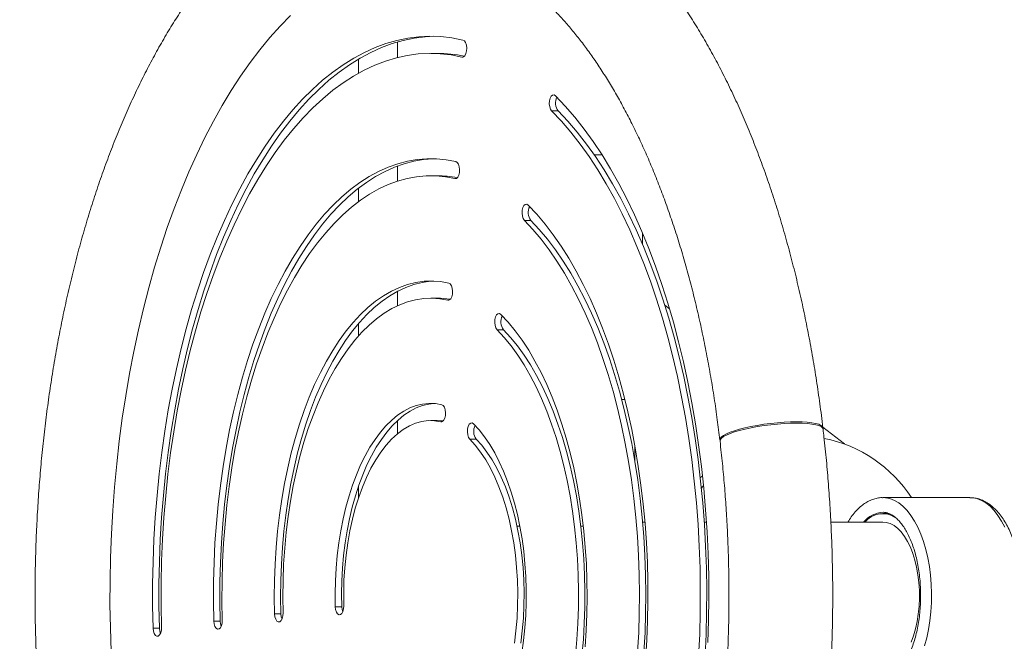
# Model space of a CAD drawing. Units: millimetres. Extents: x 0 to 1050, y 0 to 744.
# Drawn here: x 213 to 253, y 538 to 563 of the extents above; entities that cross this region are included whole.
import ezdxf

# ---------------------------------------------------------------- set-up
doc = ezdxf.new("R2010")
doc.units = ezdxf.units.MM
doc.layers.add('LE_NORM', color=179, linetype='Continuous', lineweight=40)
doc.styles.add('SLDTEXTSTYLE0', font='TXT', dxfattribs={"width": 0.605})
doc.dimstyles.new('SLDDIMSTYLE1', dxfattribs={"dimtxt": 8.75, "dimasz": 7.5, "dimexe": 0, "dimexo": 0.0625, "dimgap": 2.1875, "dimtad": 1, "dimdec": 0, "dimrnd": 1e-09, "dimzin": 12, "dimdsep": 46, "dimtxsty": 'SLDTEXTSTYLE0', "dimsah": 1, "dimcen": 0.09, "dimadec": 0, "dimazin": 3, "dimtfac": 1, "dimtofl": 0, "dimtmove": 0, "dimatfit": 3, "dimfxl": 0, "dimfrac": 2, "dimtolj": 1, "dimtzin": 12, "dimarcsym": 0})

# ---------------------------------------------------------------- blocks, each defined once
blk = doc.blocks.new('_D_14')
at = {"layer": 'LE_NORM', "ltscale": 25}
for p, q in [((224.464, 582.884), (133.653, 582.884)), ((136.13, 582.884), (136.13, 408.069)), ((250.782, 408.069), (133.653, 408.069))]:
    blk.add_line(p, q, dxfattribs=at)
for points in [[(136.13, 582.884), (133.63, 575.384), (138.63, 575.384)], [(136.13, 408.069), (138.63, 415.569), (133.63, 415.569)]]:
    blk.add_solid(points, dxfattribs=at)
at = {"layer": 'LE_NORM', "ltscale": 25, "insert": (124.851, 487.255), "char_height": 8.75, "attachment_point": 1, "rotation": 90, "style": 'SLDTEXTSTYLE0'}
blk.add_mtext('175', dxfattribs=at)
blk = doc.blocks.new('_D_15')
at = {"layer": 'LE_NORM', "ltscale": 25}
for p, q in [((204.826, 536.519), (204.826, 647.787)), ((511.737, 557.06), (511.737, 647.787)), ((204.826, 645.311), (511.737, 645.311))]:
    blk.add_line(p, q, dxfattribs=at)
for points in [[(204.826, 645.311), (212.326, 642.811), (212.326, 647.811)], [(511.737, 645.311), (504.237, 647.811), (504.237, 642.811)]]:
    blk.add_solid(points, dxfattribs=at)
at = {"layer": 'LE_NORM', "ltscale": 25, "insert": (350.06, 656.59), "char_height": 8.75, "attachment_point": 1, "style": 'SLDTEXTSTYLE0'}
blk.add_mtext('307', dxfattribs=at)

msp = doc.modelspace()

# ---------------------------------------------------------------- linework, layer by layer
at = {"color": 7, "linetype": 'Continuous', "lineweight": 15, "ltscale": 25}
for p, q in [((228.541, 561.566), (228.541, 562.202)), ((230.157, 561.734), (229.896, 561.734)), ((226.941, 561.5), (226.941, 560.922)), ((235.099, 559.381), (234.838, 559.381)), ((236.577, 557.584), (236.898, 557.584)), ((228.541, 556.516), (228.541, 557.136)), ((230.157, 556.734), (229.896, 556.734)), ((226.941, 556.222), (226.941, 555.672)), ((233.983, 554.912), (233.723, 554.912)), ((238.548, 553.937), (238.548, 554.402)), ((228.541, 551.424), (228.541, 552.017)), ((230.157, 551.734), (229.896, 551.734)), ((239.653, 551.304), (239.459, 551.454)), ((226.941, 550.689), (226.941, 550.182)), ((232.867, 550.443), (232.607, 550.443)), ((237.699, 547.596), (237.83, 547.596)), ((228.541, 546.194), (228.541, 546.73)), ((230.157, 546.734), (229.896, 546.734)), ((246.808, 545.779), (245.919, 546.466)), ((231.752, 545.974), (231.492, 545.974)), ((238.243, 545.672), (238.243, 545.047)), ((240.912, 544.387), (240.999, 544.476)), ((226.941, 544.036), (226.941, 543.561)), ((240.955, 543.976), (241.04, 544.08)), ((251.931, 543.584), (248.375, 543.584)), ((248.548, 542.934), (248.375, 542.934)), ((248.433, 542.934), (248.556, 542.968)), ((248.615, 542.934), (248.548, 542.934)), ((233.538, 542.415), (233.422, 542.415)), ((236.131, 542.415), (236.034, 542.415)), ((238.649, 542.584), (238.556, 542.584)), ((238.643, 542.654), (238.643, 542.584)), ((241.164, 542.584), (241.073, 542.584)), ((248.375, 542.584), (246.245, 542.584)), ((226.259, 539.126), (225.998, 539.126)), ((223.776, 538.833), (223.516, 538.833)), ((221.293, 538.541), (221.033, 538.541)), ((218.81, 538.249), (218.55, 538.249))]:
    msp.add_line(p, q, dxfattribs=at)
at = {"color": 8, "linetype": 'Continuous', "lineweight": 15, "ltscale": 25}
for p, q in [((231.213, 561.585), (231.172, 561.585)), ((230.925, 556.619), (230.884, 556.619)), ((230.637, 551.652), (230.596, 551.652)), ((230.349, 546.686), (230.308, 546.686))]:
    msp.add_line(p, q, dxfattribs=at)
at = {"color": 7, "linetype": 'Continuous', "lineweight": 15, "ltscale": 25, "flags": 128}
for points in [[(224.17, 563.286), (223.743, 562.85), (223.325, 562.382), (222.915, 561.885), (222.514, 561.357), (222.124, 560.801), (221.744, 560.216), (221.374, 559.603), (221.016, 558.964), (220.67, 558.299), (220.336, 557.609), (220.015, 556.895), (219.707, 556.158), (219.413, 555.399), (219.133, 554.619), (218.867, 553.818), (218.616, 552.999), (218.379, 552.162), (218.159, 551.308), (217.953, 550.438), (217.764, 549.554), (217.591, 548.656), (217.435, 547.747), (217.295, 546.826), (217.171, 545.896), (217.065, 544.958), (216.976, 544.012), (216.904, 543.06), (216.85, 542.104), (216.813, 541.144), (216.793, 540.183), (216.791, 539.22), (216.806, 538.258), (216.839, 537.298)], [(231.213, 562.28), (230.764, 562.367), (230.314, 562.419), (229.863, 562.434), (229.413, 562.413), (228.963, 562.357), (228.514, 562.265), (228.068, 562.136), (227.624, 561.973), (227.185, 561.774), (226.749, 561.541), (226.318, 561.272), (225.893, 560.97), (225.475, 560.634), (225.063, 560.265), (224.659, 559.863), (224.263, 559.43), (223.876, 558.965), (223.498, 558.47), (223.131, 557.945), (222.774, 557.391), (222.428, 556.809), (222.095, 556.2), (221.773, 555.565), (221.464, 554.905), (221.168, 554.221), (220.887, 553.513), (220.619, 552.784), (220.366, 552.034), (220.128, 551.264), (219.905, 550.476), (219.698, 549.671), (219.507, 548.85), (219.333, 548.015), (219.175, 547.166), (219.033, 546.305), (218.909, 545.434), (218.803, 544.553), (218.713, 543.665), (218.642, 542.77), (218.588, 541.87), (218.552, 540.967), (218.533, 540.061), (218.533, 539.155), (218.55, 538.249)], [(230.027, 562.433), (229.673, 562.413), (229.223, 562.357), (228.774, 562.265), (228.328, 562.136), (227.885, 561.973), (227.445, 561.774), (227.009, 561.541), (226.579, 561.272), (226.154, 560.97), (225.735, 560.634), (225.323, 560.265), (224.919, 559.863), (224.523, 559.43), (224.136, 558.965), (223.759, 558.47), (223.391, 557.945), (223.034, 557.391), (222.689, 556.809), (222.355, 556.2), (222.033, 555.565), (221.724, 554.905), (221.429, 554.221), (221.147, 553.513), (220.879, 552.784), (220.626, 552.034), (220.388, 551.264), (220.165, 550.476), (219.958, 549.671), (219.767, 548.85), (219.593, 548.015), (219.435, 547.166), (219.294, 546.305), (219.17, 545.434), (219.063, 544.553), (218.974, 543.665), (218.902, 542.77), (218.848, 541.87), (218.812, 540.967), (218.793, 540.061), (218.793, 539.155), (218.81, 538.249)], [(231.172, 561.585), (231.233, 561.592), (231.288, 561.64), (231.332, 561.724), (231.359, 561.832), (231.366, 561.953), (231.352, 562.071), (231.319, 562.173), (231.271, 562.246), (231.213, 562.28)], [(218.898, 538.29), (218.881, 539.188), (218.882, 540.087), (218.901, 540.986), (218.938, 541.881), (218.994, 542.773), (219.067, 543.66), (219.158, 544.54), (219.267, 545.412), (219.394, 546.275), (219.537, 547.126), (219.698, 547.965), (219.876, 548.79), (220.07, 549.6), (220.28, 550.393), (220.506, 551.169), (220.747, 551.925), (221.004, 552.662), (221.275, 553.376), (221.561, 554.068), (221.86, 554.736), (222.172, 555.379), (222.498, 555.996), (222.835, 556.587), (223.184, 557.149), (223.544, 557.682), (223.915, 558.185), (224.295, 558.658), (224.685, 559.099), (225.083, 559.508), (225.489, 559.884), (225.902, 560.227), (226.322, 560.536), (226.748, 560.81), (227.179, 561.05), (227.614, 561.254), (228.054, 561.422), (228.496, 561.554), (228.941, 561.651), (229.387, 561.71), (229.834, 561.734), (230.281, 561.721), (230.727, 561.671), (231.172, 561.585)], [(234.995, 560.006), (234.937, 560.041), (234.876, 560.034), (234.821, 559.986), (234.777, 559.903), (234.75, 559.794), (234.743, 559.673), (234.757, 559.555), (234.79, 559.453), (234.838, 559.381)], [(241.222, 537.659), (241.251, 538.564), (241.262, 539.47), (241.255, 540.376), (241.231, 541.281), (241.188, 542.183), (241.128, 543.081), (241.05, 543.974), (240.955, 544.86), (240.842, 545.737), (240.712, 546.605), (240.565, 547.462), (240.402, 548.306), (240.221, 549.137), (240.025, 549.953), (239.812, 550.752), (239.584, 551.534), (239.341, 552.297), (239.083, 553.04), (238.81, 553.762), (238.523, 554.461), (238.223, 555.137), (237.91, 555.789), (237.584, 556.415), (237.246, 557.014), (236.896, 557.587), (236.535, 558.131), (236.164, 558.645), (235.784, 559.13), (235.393, 559.584), (234.995, 560.006)], [(234.838, 559.381), (235.234, 558.961), (235.621, 558.51), (235.998, 558.027), (236.365, 557.515), (236.722, 556.972), (237.067, 556.401), (237.4, 555.802), (237.722, 555.177), (238.03, 554.525), (238.325, 553.85), (238.606, 553.15), (238.872, 552.429), (239.124, 551.686), (239.361, 550.923), (239.582, 550.142), (239.787, 549.343), (239.976, 548.528), (240.148, 547.698), (240.303, 546.855), (240.442, 546), (240.562, 545.135), (240.666, 544.26), (240.751, 543.377), (240.819, 542.489), (240.868, 541.595), (240.9, 540.699), (240.913, 539.8), (240.909, 538.901), (240.886, 538.003), (240.845, 537.108)], [(235.099, 559.381), (235.494, 558.961), (235.881, 558.51), (236.258, 558.027), (236.625, 557.515), (236.982, 556.972), (237.327, 556.401), (237.661, 555.802), (237.982, 555.177), (238.29, 554.525), (238.585, 553.85), (238.866, 553.15), (239.133, 552.429), (239.385, 551.686), (239.621, 550.923), (239.842, 550.142), (240.047, 549.343), (240.236, 548.528), (240.408, 547.698), (240.564, 546.855), (240.702, 546), (240.823, 545.135), (240.926, 544.26), (241.011, 543.377), (241.079, 542.489), (241.129, 541.595), (241.16, 540.699), (241.174, 539.8), (241.169, 538.901), (241.146, 538.003), (241.105, 537.108)], [(230.925, 557.314), (230.529, 557.389), (230.132, 557.428), (229.735, 557.431), (229.338, 557.399), (228.942, 557.331), (228.548, 557.227), (228.157, 557.088), (227.769, 556.914), (227.386, 556.706), (227.007, 556.463), (226.635, 556.186), (226.268, 555.876), (225.909, 555.533), (225.559, 555.159), (225.216, 554.753), (224.883, 554.317), (224.561, 553.851), (224.249, 553.357), (223.948, 552.835), (223.659, 552.287), (223.382, 551.713), (223.119, 551.115), (222.869, 550.494), (222.633, 549.851), (222.412, 549.188), (222.206, 548.505), (222.015, 547.804), (221.84, 547.087), (221.681, 546.355), (221.539, 545.609), (221.413, 544.852), (221.304, 544.083), (221.213, 543.306), (221.139, 542.521), (221.082, 541.731), (221.043, 540.936), (221.022, 540.138), (221.019, 539.34), (221.033, 538.541)], [(230.027, 557.432), (229.995, 557.431), (229.598, 557.399), (229.202, 557.331), (228.809, 557.227), (228.417, 557.088), (228.029, 556.914), (227.646, 556.706), (227.267, 556.463), (226.895, 556.186), (226.529, 555.876), (226.17, 555.533), (225.819, 555.159), (225.477, 554.753), (225.144, 554.317), (224.821, 553.851), (224.509, 553.357), (224.208, 552.835), (223.919, 552.287), (223.643, 551.713), (223.379, 551.115), (223.129, 550.494), (222.894, 549.851), (222.673, 549.188), (222.466, 548.505), (222.275, 547.804), (222.1, 547.087), (221.942, 546.355), (221.799, 545.609), (221.673, 544.852), (221.565, 544.083), (221.473, 543.306), (221.399, 542.521), (221.342, 541.731), (221.304, 540.936), (221.282, 540.138), (221.279, 539.34), (221.293, 538.541)], [(230.884, 556.619), (230.945, 556.626), (231, 556.674), (231.044, 556.757), (231.071, 556.866), (231.078, 556.987), (231.064, 557.105), (231.031, 557.207), (230.983, 557.279), (230.925, 557.314)], [(221.381, 538.582), (221.367, 539.369), (221.371, 540.157), (221.393, 540.943), (221.433, 541.727), (221.491, 542.506), (221.566, 543.279), (221.659, 544.044), (221.77, 544.799), (221.898, 545.544), (222.042, 546.276), (222.203, 546.994), (222.381, 547.696), (222.574, 548.381), (222.782, 549.048), (223.006, 549.695), (223.244, 550.32), (223.496, 550.923), (223.762, 551.502), (224.041, 552.055), (224.332, 552.583), (224.634, 553.083), (224.948, 553.554), (225.273, 553.996), (225.607, 554.408), (225.95, 554.788), (226.301, 555.136), (226.66, 555.452), (227.026, 555.734), (227.398, 555.982), (227.775, 556.195), (228.156, 556.374), (228.542, 556.516), (228.93, 556.624), (229.32, 556.695), (229.711, 556.73), (230.103, 556.729), (230.494, 556.692), (230.884, 556.619)], [(233.879, 555.538), (233.821, 555.573), (233.761, 555.565), (233.705, 555.517), (233.661, 555.434), (233.634, 555.325), (233.627, 555.204), (233.641, 555.086), (233.674, 554.985), (233.723, 554.912)], [(238.679, 536.963), (238.728, 537.755), (238.76, 538.551), (238.774, 539.349), (238.771, 540.148), (238.749, 540.946), (238.71, 541.741), (238.653, 542.531), (238.579, 543.316), (238.487, 544.093), (238.378, 544.861), (238.252, 545.619), (238.11, 546.364), (237.951, 547.096), (237.775, 547.813), (237.584, 548.513), (237.378, 549.196), (237.157, 549.859), (236.921, 550.502), (236.671, 551.123), (236.407, 551.72), (236.131, 552.294), (235.842, 552.842), (235.541, 553.363), (235.228, 553.857), (234.905, 554.322), (234.572, 554.758), (234.23, 555.164), (233.879, 555.538)], [(233.723, 554.912), (234.069, 554.543), (234.406, 554.142), (234.734, 553.71), (235.051, 553.249), (235.358, 552.759), (235.653, 552.241), (235.936, 551.696), (236.206, 551.126), (236.463, 550.531), (236.706, 549.913), (236.935, 549.274), (237.149, 548.614), (237.347, 547.935), (237.53, 547.238), (237.697, 546.526), (237.847, 545.798), (237.981, 545.058), (238.097, 544.306), (238.196, 543.544), (238.278, 542.774), (238.342, 541.996), (238.388, 541.214), (238.417, 540.429), (238.427, 539.641), (238.419, 538.854), (238.394, 538.068), (238.35, 537.285)], [(233.983, 554.912), (234.329, 554.543), (234.666, 554.142), (234.994, 553.71), (235.311, 553.249), (235.618, 552.759), (235.913, 552.241), (236.196, 551.696), (236.466, 551.126), (236.723, 550.531), (236.966, 549.913), (237.195, 549.274), (237.409, 548.614), (237.608, 547.935), (237.79, 547.238), (237.957, 546.526), (238.108, 545.798), (238.241, 545.058), (238.358, 544.306), (238.457, 543.544), (238.538, 542.774), (238.602, 541.996), (238.649, 541.214), (238.677, 540.429), (238.687, 539.641), (238.679, 538.854), (238.654, 538.068), (238.61, 537.285)], [(230.637, 552.348), (230.3, 552.408), (229.962, 552.433), (229.624, 552.422), (229.287, 552.376), (228.952, 552.293), (228.619, 552.175), (228.289, 552.021), (227.965, 551.833), (227.645, 551.611), (227.332, 551.355), (227.026, 551.066), (226.728, 550.745), (226.439, 550.392), (226.16, 550.01), (225.891, 549.598), (225.633, 549.158), (225.388, 548.692), (225.154, 548.2), (224.934, 547.684), (224.728, 547.145), (224.537, 546.585), (224.36, 546.006), (224.199, 545.409), (224.054, 544.795), (223.925, 544.167), (223.813, 543.526), (223.718, 542.874), (223.64, 542.212), (223.58, 541.544), (223.537, 540.87), (223.512, 540.192), (223.505, 539.513), (223.516, 538.833)], [(230.027, 552.431), (229.885, 552.422), (229.547, 552.376), (229.212, 552.293), (228.879, 552.175), (228.55, 552.021), (228.225, 551.833), (227.906, 551.611), (227.592, 551.355), (227.287, 551.066), (226.989, 550.745), (226.7, 550.392), (226.42, 550.01), (226.151, 549.598), (225.894, 549.158), (225.648, 548.692), (225.415, 548.2), (225.195, 547.684), (224.989, 547.145), (224.797, 546.585), (224.62, 546.006), (224.459, 545.409), (224.314, 544.795), (224.185, 544.167), (224.073, 543.526), (223.978, 542.874), (223.9, 542.212), (223.84, 541.544), (223.797, 540.87), (223.772, 540.192), (223.765, 539.513), (223.776, 538.833)], [(230.596, 551.652), (230.657, 551.659), (230.712, 551.708), (230.756, 551.791), (230.783, 551.9), (230.79, 552.02), (230.776, 552.139), (230.743, 552.24), (230.695, 552.313), (230.637, 552.348)], [(223.863, 538.874), (223.853, 539.537), (223.861, 540.199), (223.886, 540.86), (223.93, 541.516), (223.991, 542.167), (224.07, 542.811), (224.166, 543.445), (224.279, 544.067), (224.409, 544.676), (224.555, 545.27), (224.718, 545.847), (224.895, 546.405), (225.087, 546.943), (225.294, 547.459), (225.515, 547.952), (225.748, 548.419), (225.994, 548.861), (226.251, 549.275), (226.519, 549.66), (226.797, 550.015), (227.085, 550.339), (227.381, 550.631), (227.684, 550.891), (227.994, 551.116), (228.309, 551.308), (228.63, 551.464), (228.954, 551.585), (229.281, 551.671), (229.609, 551.72), (229.939, 551.734), (230.268, 551.711), (230.596, 551.652)], [(232.763, 551.069), (232.705, 551.104), (232.645, 551.097), (232.59, 551.048), (232.546, 550.965), (232.519, 550.856), (232.512, 550.736), (232.525, 550.617), (232.559, 550.516), (232.607, 550.443)], [(236.203, 537.49), (236.249, 538.163), (236.277, 538.841), (236.288, 539.52), (236.281, 540.199), (236.256, 540.877), (236.213, 541.551), (236.152, 542.219), (236.074, 542.881), (235.979, 543.533), (235.867, 544.173), (235.738, 544.802), (235.592, 545.415), (235.431, 546.012), (235.254, 546.591), (235.062, 547.151), (234.856, 547.69), (234.636, 548.205), (234.403, 548.697), (234.157, 549.163), (233.899, 549.603), (233.63, 550.014), (233.351, 550.396), (233.061, 550.748), (232.763, 551.069)], [(232.607, 550.443), (232.898, 550.13), (233.179, 549.785), (233.451, 549.41), (233.712, 549.006), (233.962, 548.574), (234.2, 548.115), (234.425, 547.631), (234.636, 547.123), (234.833, 546.592), (235.016, 546.04), (235.183, 545.47), (235.335, 544.882), (235.471, 544.278), (235.59, 543.66), (235.692, 543.03), (235.777, 542.389), (235.844, 541.741), (235.894, 541.086), (235.925, 540.426), (235.939, 539.764), (235.935, 539.102), (235.913, 538.441), (235.873, 537.783), (235.815, 537.131)], [(232.867, 550.443), (233.158, 550.13), (233.439, 549.785), (233.711, 549.41), (233.972, 549.006), (234.222, 548.574), (234.46, 548.115), (234.685, 547.631), (234.896, 547.123), (235.094, 546.592), (235.276, 546.04), (235.444, 545.47), (235.595, 544.882), (235.731, 544.278), (235.85, 543.66), (235.952, 543.03), (236.037, 542.389), (236.104, 541.741), (236.154, 541.086), (236.186, 540.426), (236.2, 539.764), (236.195, 539.102), (236.173, 538.441), (236.133, 537.783), (236.076, 537.131)], [(230.349, 547.381), (230.087, 547.425), (229.825, 547.433), (229.564, 547.406), (229.304, 547.343), (229.046, 547.246), (228.792, 547.114), (228.544, 546.948), (228.301, 546.749), (228.065, 546.518), (227.838, 546.255), (227.62, 545.962), (227.413, 545.641), (227.216, 545.293), (227.032, 544.918), (226.86, 544.52), (226.702, 544.099), (226.559, 543.658), (226.43, 543.199), (226.318, 542.724), (226.221, 542.234), (226.141, 541.732), (226.078, 541.221), (226.032, 540.702), (226.003, 540.179), (225.992, 539.652), (225.998, 539.126)], [(230.027, 547.43), (229.824, 547.406), (229.564, 547.343), (229.306, 547.246), (229.053, 547.114), (228.804, 546.948), (228.561, 546.749), (228.326, 546.518), (228.099, 546.255), (227.881, 545.962), (227.673, 545.641), (227.476, 545.293), (227.292, 544.918), (227.12, 544.52), (226.963, 544.099), (226.819, 543.658), (226.691, 543.199), (226.578, 542.724), (226.481, 542.234), (226.401, 541.732), (226.338, 541.221), (226.292, 540.702), (226.263, 540.179), (226.252, 539.652), (226.259, 539.126)], [(230.308, 546.686), (230.369, 546.693), (230.424, 546.741), (230.468, 546.825), (230.495, 546.933), (230.502, 547.054), (230.488, 547.172), (230.455, 547.274), (230.407, 547.346), (230.349, 547.381)], [(226.346, 539.166), (226.34, 539.686), (226.353, 540.205), (226.385, 540.721), (226.436, 541.231), (226.504, 541.732), (226.591, 542.222), (226.695, 542.698), (226.816, 543.157), (226.953, 543.598), (227.106, 544.017), (227.274, 544.413), (227.455, 544.783), (227.649, 545.126), (227.856, 545.44), (228.073, 545.723), (228.299, 545.973), (228.535, 546.189), (228.777, 546.371), (229.025, 546.516), (229.278, 546.625), (229.534, 546.697), (229.792, 546.731), (230.051, 546.727), (230.308, 546.686)], [(230.157, 546.734), (230.311, 546.727), (230.403, 546.717)], [(231.648, 546.6), (231.59, 546.635), (231.53, 546.628), (231.474, 546.58), (231.43, 546.496), (231.403, 546.388), (231.396, 546.267), (231.41, 546.149), (231.443, 546.047), (231.492, 545.974)], [(233.622, 537.234), (233.692, 537.742), (233.745, 538.258), (233.781, 538.78), (233.799, 539.305), (233.799, 539.832), (233.782, 540.358), (233.747, 540.88), (233.696, 541.397), (233.627, 541.905), (233.541, 542.403), (233.438, 542.888), (233.32, 543.358), (233.187, 543.811), (233.038, 544.245), (232.876, 544.659), (232.7, 545.049), (232.511, 545.415), (232.311, 545.754), (232.099, 546.066), (231.878, 546.348), (231.648, 546.6)], [(244.842, 546.68), (244.594, 546.676), (244.332, 546.663), (244.061, 546.643), (243.785, 546.614), (243.511, 546.579), (243.242, 546.536), (242.982, 546.488), (242.737, 546.434), (242.51, 546.377), (242.306, 546.316), (242.127, 546.253), (241.978, 546.189), (241.859, 546.125), (241.775, 546.062), (241.725, 546.001), (241.711, 545.943), (241.717, 545.916)], [(244.849, 546.628), (244.6, 546.624), (244.338, 546.611), (244.067, 546.591), (243.792, 546.562), (243.517, 546.527), (243.248, 546.485), (242.988, 546.437), (242.743, 546.384), (242.516, 546.327), (242.312, 546.266), (242.133, 546.204), (241.983, 546.14), (241.865, 546.076), (241.78, 546.014), (241.731, 545.953), (241.717, 545.896), (241.717, 545.893)], [(245.921, 546.412), (245.922, 546.434), (245.9, 546.488), (245.843, 546.536), (245.75, 546.579), (245.625, 546.614), (245.468, 546.643), (245.284, 546.663), (245.074, 546.676), (244.842, 546.68)], [(245.928, 546.388), (245.906, 546.437), (245.849, 546.485), (245.756, 546.527), (245.631, 546.562), (245.474, 546.591), (245.29, 546.611), (245.08, 546.624), (244.849, 546.628)], [(231.492, 545.974), (231.718, 545.725), (231.936, 545.442), (232.142, 545.129), (232.336, 544.786), (232.518, 544.416), (232.686, 544.02), (232.839, 543.601), (232.976, 543.161), (233.097, 542.702), (233.201, 542.226), (233.288, 541.736), (233.357, 541.235), (233.407, 540.725), (233.439, 540.209), (233.452, 539.69), (233.447, 539.17), (233.423, 538.653), (233.38, 538.14), (233.318, 537.635)], [(231.752, 545.974), (231.979, 545.725), (232.196, 545.442), (232.402, 545.129), (232.597, 544.786), (232.778, 544.416), (232.946, 544.02), (233.099, 543.601), (233.236, 543.161), (233.357, 542.702), (233.462, 542.226), (233.548, 541.736), (233.617, 541.235), (233.668, 540.725), (233.7, 540.209), (233.713, 539.69), (233.707, 539.17), (233.683, 538.653), (233.64, 538.14), (233.578, 537.635)], [(248.548, 542.934), (248.667, 542.926), (248.675, 542.924)], [(248.67, 542.925), (248.597, 542.933), (248.548, 542.934)], [(248.375, 542.584), (248.512, 542.571), (248.672, 542.524), (248.828, 542.442), (248.979, 542.327), (249.123, 542.18), (249.258, 542.002), (249.383, 541.796), (249.496, 541.563), (249.596, 541.308), (249.681, 541.032), (249.752, 540.74), (249.806, 540.434), (249.843, 540.118), (249.863, 539.795), (249.866, 539.471), (249.851, 539.147), (249.819, 538.829), (249.77, 538.519), (249.704, 538.222), (249.623, 537.941), (249.528, 537.68)], [(225.998, 539.126), (226.012, 539.007), (226.046, 538.906), (226.094, 538.833), (226.152, 538.798), (226.212, 538.805), (226.268, 538.854), (226.312, 538.937), (226.339, 539.046), (226.346, 539.166)], [(226.259, 539.126), (226.273, 539.007), (226.302, 538.913)], [(223.516, 538.833), (223.53, 538.715), (223.563, 538.614), (223.611, 538.541), (223.669, 538.506), (223.73, 538.513), (223.785, 538.561), (223.829, 538.645), (223.856, 538.754), (223.863, 538.874)], [(223.776, 538.833), (223.79, 538.715), (223.82, 538.621)], [(221.033, 538.541), (221.047, 538.423), (221.08, 538.321), (221.129, 538.249), (221.187, 538.214), (221.247, 538.221), (221.302, 538.269), (221.346, 538.353), (221.374, 538.461), (221.381, 538.582)], [(221.293, 538.541), (221.307, 538.423), (221.337, 538.329)], [(218.55, 538.249), (218.564, 538.131), (218.597, 538.029), (218.646, 537.957), (218.704, 537.922), (218.764, 537.929), (218.82, 537.977), (218.864, 538.061), (218.891, 538.169), (218.898, 538.29)], [(218.81, 538.249), (218.824, 538.131), (218.854, 538.037)]]:
    msp.add_lwpolyline(points, dxfattribs=at)
at = {"color": 8, "linetype": 'Continuous', "lineweight": 15, "ltscale": 25, "flags": 128}
for points in [[(248.371, 543.584), (248.473, 543.579), (248.658, 543.543), (248.841, 543.472), (249.02, 543.368), (249.194, 543.229), (249.36, 543.059), (249.518, 542.858), (249.665, 542.629), (249.801, 542.372), (249.925, 542.092), (250.035, 541.789), (250.13, 541.467), (250.21, 541.128), (250.274, 540.775), (250.321, 540.413), (250.351, 540.043), (250.364, 539.668), (250.359, 539.294), (250.337, 538.921), (250.297, 538.555), (250.241, 538.197), (250.168, 537.852), (250.079, 537.522)], [(251.931, 543.584), (252.029, 543.579), (252.215, 543.543), (252.398, 543.472), (252.577, 543.368), (252.751, 543.229), (252.917, 543.059), (253.074, 542.858), (253.222, 542.629), (253.358, 542.372)]]:
    msp.add_lwpolyline(points, dxfattribs=at)
at = {"color": 7, "linetype": 'Continuous', "lineweight": 15, "ltscale": 625}
for centre, radius, start, end in [((230.153, 556.174), 5.561, 78.3967, 89.9605), ((235.544, 559.699), 0.547, 153.2874, 215.486), ((230.154, 552.437), 4.297, 78.8866, 89.9693), ((234.429, 555.23), 0.547, 153.2984, 215.485), ((230.156, 548.699), 3.035, 79.7941, 89.9809), ((233.313, 550.761), 0.547, 153.318, 215.4832), ((232.198, 546.292), 0.547, 153.3625, 215.4793), ((244.881, 540.557), 5.558, 33.0039, 78.6434), ((248.367, 541.965), 0.96, 56.2373, 139.8324)]:
    msp.add_arc(centre, radius, start, end, dxfattribs=at)
at = {"color": 8, "linetype": 'Continuous', "lineweight": 15, "ltscale": 625}
msp.add_arc((248.427, 541.887), 1.098, 92.5094, 140.5949, dxfattribs=at)
at = {"color": 7, "linetype": 'Continuous', "lineweight": 15, "ltscale": 25}
for points, knots in [([(245.922, 546.438), (245.902, 546.606), (245.843, 547.093), (245.733, 547.891), (245.588, 548.831), (245.427, 549.762), (245.251, 550.683), (245.059, 551.592), (244.852, 552.49), (244.63, 553.376), (244.393, 554.247), (244.141, 555.105), (243.875, 555.947), (243.594, 556.773), (243.298, 557.582), (242.989, 558.373), (242.665, 559.146), (242.328, 559.899), (241.976, 560.633), (241.612, 561.346), (241.234, 562.037), (240.843, 562.705), (240.438, 563.35), (240.022, 563.971), (239.593, 564.568), (239.152, 565.138), (238.699, 565.682), (238.235, 566.198), (237.761, 566.685), (237.276, 567.143), (236.782, 567.571), (236.28, 567.969), (235.77, 568.334), (235.254, 568.668), (234.731, 568.969), (234.204, 569.238), (233.672, 569.473), (233.137, 569.676), (232.6, 569.845), (232.062, 569.983), (231.522, 570.087), (230.982, 570.16), (230.442, 570.2), (229.903, 570.209), (229.365, 570.185), (228.828, 570.131), (228.293, 570.045), (227.761, 569.928), (227.231, 569.779), (226.704, 569.599), (226.181, 569.388), (225.661, 569.145), (225.146, 568.871), (224.635, 568.566), (224.13, 568.229), (223.631, 567.86), (223.139, 567.461), (222.655, 567.031), (222.179, 566.572), (221.711, 566.082), (221.254, 565.565), (220.807, 565.019), (220.37, 564.446), (219.946, 563.847), (219.532, 563.223), (219.132, 562.574), (218.744, 561.902), (218.368, 561.207), (218.006, 560.49), (217.658, 559.752), (217.323, 558.995), (217.002, 558.218), (216.695, 557.422), (216.402, 556.609), (216.124, 555.779), (215.86, 554.934), (215.611, 554.073), (215.377, 553.198), (215.158, 552.309), (214.954, 551.408), (214.765, 550.496), (214.592, 549.572), (214.434, 548.639), (214.292, 547.697), (214.166, 546.747), (214.055, 545.791), (213.961, 544.827), (213.882, 543.859), (213.82, 542.887), (213.773, 541.911), (213.743, 540.933), (213.729, 539.954), (213.731, 538.975), (213.749, 537.996), (213.784, 537.018), (213.82, 536.262), (213.851, 535.833), (213.858, 535.728)], [0, 0, 0, 0, 0.0056808, 0.016435, 0.0271936, 0.0379577, 0.048728, 0.0595053, 0.07029, 0.081083, 0.091885, 0.1026965, 0.1135182, 0.1243507, 0.1351946, 0.1460503, 0.1569182, 0.1677984, 0.1786909, 0.1895952, 0.2005108, 0.2114364, 0.2223701, 0.2333095, 0.2442508, 0.2551882, 0.2661159, 0.2770266, 0.287912, 0.2987625, 0.309568, 0.3203177, 0.3310014, 0.3416093, 0.3521338, 0.3625693, 0.3729131, 0.3831657, 0.393331, 0.4034159, 0.4134302, 0.4233861, 0.4332977, 0.4431804, 0.4530505, 0.4629206, 0.4728056, 0.4827215, 0.4926831, 0.5027034, 0.5127938, 0.522963, 0.5332169, 0.5435585, 0.5539878, 0.5645019, 0.5750953, 0.5857604, 0.5964885, 0.6072695, 0.6180937, 0.6289513, 0.6398336, 0.6507325, 0.6616415, 0.6725549, 0.6834669, 0.6943744, 0.7052747, 0.7161663, 0.7270479, 0.7379189, 0.7487789, 0.7596278, 0.7704658, 0.7812932, 0.7921103, 0.8029178, 0.8137161, 0.824506, 0.8352879, 0.8460626, 0.8568307, 0.8675928, 0.8783496, 0.8891018, 0.8998499, 0.9105946, 0.9213365, 0.9320763, 0.9428144, 0.9535515, 0.9642883, 0.9750252, 0.9857627, 0.9965015, 1, 1, 1, 1]), ([(229.083, 565.87), (229.143, 565.883), (229.333, 565.921), (229.65, 565.954), (230.039, 565.97), (230.431, 565.953), (230.825, 565.905), (231.218, 565.826), (231.608, 565.716), (231.995, 565.577), (232.378, 565.41), (232.757, 565.215), (233.134, 564.992), (233.508, 564.742), (233.88, 564.465), (234.249, 564.16), (234.615, 563.827), (234.979, 563.467), (235.339, 563.08), (235.696, 562.665), (236.049, 562.223), (236.396, 561.754), (236.738, 561.259), (237.075, 560.737), (237.404, 560.19), (237.727, 559.617), (238.041, 559.02), (238.347, 558.399), (238.645, 557.755), (238.933, 557.088), (239.21, 556.399), (239.478, 555.689), (239.734, 554.96), (239.979, 554.211), (240.212, 553.444), (240.433, 552.659), (240.641, 551.858), (240.837, 551.042), (241.019, 550.212), (241.188, 549.368), (241.342, 548.512), (241.483, 547.644), (241.607, 546.787), (241.677, 546.215), (241.711, 545.939)], [0, 0, 0, 0, 0.0124124, 0.0389483, 0.0659746, 0.0933143, 0.1206459, 0.1476471, 0.1741342, 0.2000389, 0.2253797, 0.2502214, 0.274645, 0.2987309, 0.3225513, 0.346168, 0.3696326, 0.3929869, 0.416265, 0.4394937, 0.4626943, 0.4858835, 0.5090722, 0.5322689, 0.5554817, 0.5787163, 0.6019768, 0.6252659, 0.6485851, 0.6719353, 0.6953165, 0.7187282, 0.7421697, 0.7656399, 0.7891374, 0.8126609, 0.8362087, 0.8597793, 0.883371, 0.9069822, 0.9306112, 0.9542563, 0.9779159, 1, 1, 1, 1]), ([(214.178, 532.358), (214.184, 532.302), (214.229, 531.928), (214.326, 531.242), (214.471, 530.302), (214.632, 529.372), (214.809, 528.451), (215.001, 527.542), (215.209, 526.644), (215.432, 525.76), (215.669, 524.889), (215.922, 524.032), (216.189, 523.19), (216.47, 522.365), (216.766, 521.557), (217.076, 520.766), (217.4, 519.994), (217.738, 519.241), (218.09, 518.508), (218.455, 517.796), (218.834, 517.106), (219.226, 516.439), (219.63, 515.794), (220.047, 515.174), (220.477, 514.579), (220.918, 514.009), (221.371, 513.467), (221.836, 512.952), (222.311, 512.465), (222.795, 512.008), (223.289, 511.581), (223.792, 511.185), (224.302, 510.821), (224.819, 510.488), (225.342, 510.188), (225.87, 509.921), (226.401, 509.687), (226.936, 509.486), (227.473, 509.317), (228.012, 509.181), (228.551, 509.078), (229.091, 509.007), (229.631, 508.967), (230.171, 508.96), (230.709, 508.984), (231.245, 509.04), (231.78, 509.127), (232.313, 509.246), (232.842, 509.395), (233.369, 509.576), (233.892, 509.789), (234.412, 510.033), (234.927, 510.308), (235.437, 510.615), (235.942, 510.953), (236.44, 511.322), (236.932, 511.723), (237.416, 512.154), (237.892, 512.615), (238.359, 513.105), (238.816, 513.624), (239.263, 514.171), (239.699, 514.744), (240.123, 515.344), (240.536, 515.97), (240.936, 516.619), (241.324, 517.292), (241.699, 517.988), (242.06, 518.706), (242.408, 519.444), (242.743, 520.202), (243.063, 520.98), (243.369, 521.776), (243.662, 522.59), (243.94, 523.42), (244.203, 524.267), (244.451, 525.128), (244.685, 526.004), (244.903, 526.893), (245.107, 527.794), (245.295, 528.707), (245.467, 529.631), (245.625, 530.564), (245.766, 531.506), (245.892, 532.457), (246.002, 533.414), (246.095, 534.377), (246.173, 535.345), (246.235, 536.318), (246.281, 537.294), (246.311, 538.272), (246.324, 539.251), (246.322, 540.231), (246.303, 541.209), (246.268, 542.187), (246.217, 543.161), (246.15, 544.132), (246.067, 545.099), (245.99, 545.85), (245.941, 546.278), (245.928, 546.388)], [0, 0, 0, 0, 0.001832, 0.012287, 0.022746, 0.033211, 0.043682, 0.054159, 0.064644, 0.075137, 0.085639, 0.09615, 0.106671, 0.117202, 0.127745, 0.138299, 0.148865, 0.159443, 0.170033, 0.180634, 0.191246, 0.201868, 0.212498, 0.223133, 0.233769, 0.244402, 0.255025, 0.265632, 0.276213, 0.28676, 0.297263, 0.307711, 0.318095, 0.328405, 0.338633, 0.348775, 0.358828, 0.368792, 0.378671, 0.388472, 0.398206, 0.407883, 0.417517, 0.427124, 0.436719, 0.446315, 0.455926, 0.465567, 0.475253, 0.484997, 0.49481, 0.504699, 0.51467, 0.524727, 0.53487, 0.545094, 0.555396, 0.565766, 0.576198, 0.586681, 0.597205, 0.607762, 0.618342, 0.628938, 0.639543, 0.650153, 0.660761, 0.671365, 0.681962, 0.69255, 0.703128, 0.713696, 0.724254, 0.7348, 0.745336, 0.755862, 0.766378, 0.776884, 0.787382, 0.797871, 0.808353, 0.818827, 0.829295, 0.839758, 0.850215, 0.860668, 0.871117, 0.881562, 0.892005, 0.902446, 0.912885, 0.923323, 0.933761, 0.9442, 0.954638, 0.965078, 0.97552, 0.985964, 0.996411, 1, 1, 1, 1]), ([(241.717, 545.893), (241.735, 545.737), (241.787, 545.284), (241.862, 544.528), (241.936, 543.624), (241.996, 542.715), (242.041, 541.802), (242.07, 540.886), (242.084, 539.968), (242.083, 539.05), (242.066, 538.133), (242.034, 537.218), (241.987, 536.305), (241.925, 535.396), (241.848, 534.493), (241.756, 533.596), (241.649, 532.706), (241.528, 531.825), (241.392, 530.954), (241.242, 530.093), (241.078, 529.244), (240.901, 528.409), (240.71, 527.587), (240.505, 526.78), (240.288, 525.989), (240.059, 525.215), (239.818, 524.459), (239.565, 523.722), (239.301, 523.004), (239.026, 522.308), (238.741, 521.633), (238.447, 520.98), (238.143, 520.351), (237.831, 519.745), (237.511, 519.164), (237.184, 518.608), (236.85, 518.078), (236.51, 517.574), (236.164, 517.097), (235.814, 516.648), (235.46, 516.225), (235.103, 515.83), (234.743, 515.464), (234.381, 515.125), (234.017, 514.814), (233.652, 514.53), (233.287, 514.275), (232.92, 514.046), (232.553, 513.845), (232.185, 513.671), (231.816, 513.523), (231.444, 513.403), (231.068, 513.309), (230.689, 513.244), (230.304, 513.207), (229.915, 513.2), (229.521, 513.227), (229.249, 513.259), (229.107, 513.291), (229.097, 513.293)], [0, 0, 0, 0, 0.00934, 0.02716, 0.044985, 0.062816, 0.080651, 0.09849, 0.116331, 0.134173, 0.152016, 0.169857, 0.187695, 0.20553, 0.22336, 0.241184, 0.259002, 0.276811, 0.294611, 0.312401, 0.330178, 0.347943, 0.365694, 0.383429, 0.401147, 0.418847, 0.436528, 0.454188, 0.471826, 0.489442, 0.507034, 0.524602, 0.542145, 0.559663, 0.577156, 0.594626, 0.612075, 0.629504, 0.646919, 0.664324, 0.681726, 0.699133, 0.716556, 0.73401, 0.751513, 0.769089, 0.786766, 0.80458, 0.822571, 0.840789, 0.859287, 0.878123, 0.897347, 0.916993, 0.937055, 0.95746, 0.978054, 0.998567, 1, 1, 1, 1]), ([(248.37, 543.582), (248.359, 543.582), (248.282, 543.587), (248.139, 543.565), (247.948, 543.514), (247.761, 543.43), (247.579, 543.317), (247.404, 543.174), (247.236, 543.001), (247.08, 542.806), (246.987, 542.657), (246.942, 542.584)], [0, 0, 0, 0, 0.021046, 0.138867, 0.256652, 0.37575, 0.497292, 0.621784, 0.74903, 0.87831, 1, 1, 1, 1]), ([(253.303, 536.485), (253.329, 536.525), (253.403, 536.644), (253.517, 536.858), (253.639, 537.132), (253.746, 537.424), (253.84, 537.733), (253.918, 538.056), (253.98, 538.391), (254.027, 538.734), (254.058, 539.084), (254.073, 539.437), (254.072, 539.791), (254.054, 540.144), (254.021, 540.493), (253.971, 540.834), (253.906, 541.166), (253.825, 541.487), (253.73, 541.793), (253.62, 542.082), (253.496, 542.353), (253.358, 542.603), (253.207, 542.829), (253.044, 543.031), (252.868, 543.205), (252.683, 543.348), (252.49, 543.459), (252.292, 543.535), (252.103, 543.579), (251.981, 543.581), (251.927, 543.582)], [0, 0, 0, 0, 0.019566, 0.056639, 0.093647, 0.130567, 0.167386, 0.204109, 0.240752, 0.27733, 0.313862, 0.350366, 0.386857, 0.423353, 0.459866, 0.496413, 0.533012, 0.569683, 0.606446, 0.64332, 0.680324, 0.717465, 0.754732, 0.792069, 0.829305, 0.866196, 0.902444, 0.937809, 0.972247, 1, 1, 1, 1]), ([(248.378, 542.982), (248.386, 542.983), (248.441, 542.987), (248.536, 542.966), (248.669, 542.919), (248.802, 542.842), (248.936, 542.734), (249.067, 542.599), (249.193, 542.437), (249.313, 542.249), (249.426, 542.036), (249.53, 541.799), (249.624, 541.542), (249.707, 541.266), (249.777, 540.973), (249.833, 540.666), (249.876, 540.35), (249.904, 540.025), (249.917, 539.696), (249.914, 539.366), (249.897, 539.038), (249.864, 538.715), (249.817, 538.401), (249.755, 538.098), (249.681, 537.809), (249.594, 537.538), (249.496, 537.287), (249.39, 537.062), (249.304, 536.908), (249.255, 536.83), (249.243, 536.811)], [0, 0, 0, 0, 0.0081509, 0.0520888, 0.089935, 0.1301768, 0.1685298, 0.205898, 0.242879, 0.2797792, 0.3167087, 0.3537497, 0.3909297, 0.428248, 0.4656902, 0.5032365, 0.540865, 0.5785542, 0.6162833, 0.6540321, 0.6917798, 0.7295012, 0.7671763, 0.8047836, 0.8423011, 0.8797056, 0.9169741, 0.9540869, 0.9890484, 1, 1, 1, 1])]:
    msp.add_open_spline(points, degree=3, knots=knots, dxfattribs=at)

# ---------------------------------------------------------------- dimensions: what is measured, and where the dimension line sits
at = {"layer": 'LE_NORM', "ltscale": 25}
dim = msp.add_linear_dim(base=(511.737, 645.311), p1=(204.826, 534.043), p2=(511.737, 554.584), dimstyle='SLDDIMSTYLE1', dxfattribs=at)
dim.commit()
dim.dimension.update_dxf_attribs({"geometry": '_D_15', "text_midpoint": (358.281, 645.311), "dimtype": 160})
dim = msp.add_linear_dim(base=(136.13, 408.069), p1=(226.941, 582.884), p2=(253.259, 408.069), angle=90, dimstyle='SLDDIMSTYLE1', dxfattribs=at)
dim.commit()
dim.dimension.update_dxf_attribs({"geometry": '_D_14', "text_midpoint": (136.13, 495.477), "dimtype": 160})

doc.saveas('drawing.dxf')
